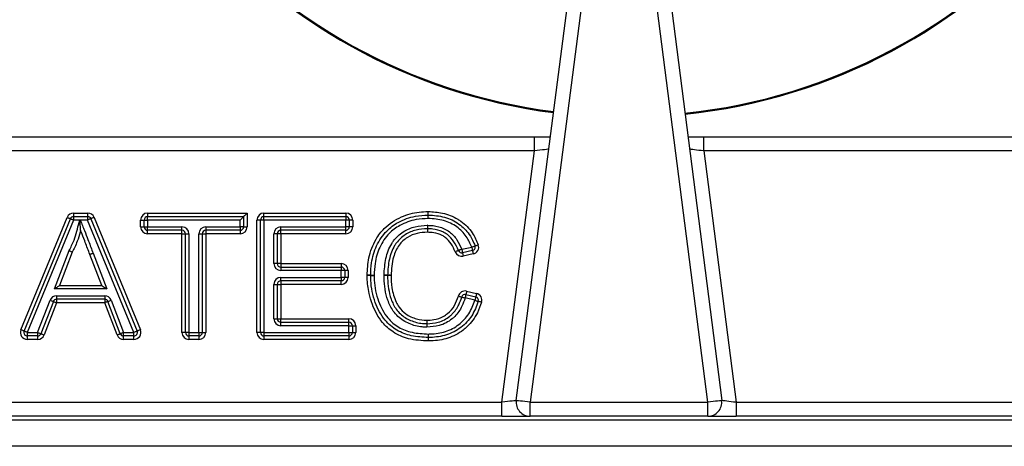
# Model space of a CAD drawing. Units: millimetres. Extents: x 2288 to 3933, y 1603 to 2391.
# Drawn here: x 2359 to 2373, y 1639 to 1645 of the extents above; entities that cross this region are included whole.
import ezdxf

# ---------------------------------------------------------------- set-up
doc = ezdxf.new("R2010")
doc.units = ezdxf.units.MM

# ---------------------------------------------------------------- blocks, each defined once
blk = doc.blocks.new('new blocksup6')
at = {"color": 8, "linetype": 'Continuous', "lineweight": 25}
for p, q in [((2814.167, 1320.029), (2815.146, 1327.604)), ((2815.344, 1327.579), (2814.365, 1320.004)), ((2816.91, 1320.004), (2815.939, 1327.578)), ((2816.138, 1327.604), (2817.109, 1320.029)), ((2806.838, 1323.804), (2814.427, 1323.804)), ((2814.427, 1323.604), (2814.427, 1323.804)), ((2814.427, 1323.804), (2814.655, 1323.804)), ((2816.625, 1323.804), (2816.852, 1323.804)), ((2816.852, 1323.604), (2816.852, 1323.804)), ((2816.852, 1323.804), (2824.438, 1323.804)), ((2814.427, 1323.604), (2806.838, 1323.604)), ((2813.962, 1320.004), (2814.427, 1323.604)), ((2816.852, 1323.604), (2817.314, 1320.004)), ((2824.438, 1323.604), (2816.852, 1323.604)), ((2807.072, 1321.042), (2807.734, 1322.652)), ((2807.118, 1321.023), (2807.78, 1322.633)), ((2807.827, 1322.614), (2807.164, 1321.004)), ((2807.827, 1322.714), (2808.028, 1322.714)), ((2807.827, 1322.714), (2807.827, 1322.664)), ((2807.827, 1322.664), (2807.827, 1322.614)), ((2807.827, 1322.664), (2808.028, 1322.664)), ((2807.914, 1322.614), (2807.827, 1322.614)), ((2808.028, 1322.614), (2807.924, 1322.614)), ((2808.028, 1322.714), (2808.028, 1322.664)), ((2808.028, 1322.664), (2808.028, 1322.614)), ((2808.691, 1321.004), (2808.028, 1322.614)), ((2808.075, 1322.633), (2808.737, 1321.023)), ((2808.121, 1322.652), (2808.783, 1321.042)), ((2808.787, 1322.614), (2808.837, 1322.614)), ((2808.787, 1322.517), (2808.787, 1322.614)), ((2808.837, 1322.517), (2808.837, 1322.614)), ((2808.837, 1322.614), (2808.887, 1322.614)), ((2808.887, 1322.714), (2810.312, 1322.714)), ((2808.887, 1322.714), (2808.887, 1322.664)), ((2808.887, 1322.614), (2808.887, 1322.664)), ((2808.887, 1322.664), (2810.262, 1322.664)), ((2808.887, 1322.614), (2808.887, 1322.517)), ((2810.212, 1322.614), (2808.887, 1322.614)), ((2810.212, 1322.517), (2810.212, 1322.614)), ((2810.262, 1322.664), (2810.262, 1322.517)), ((2810.312, 1322.714), (2810.312, 1322.517)), ((2810.453, 1321.004), (2810.453, 1322.614)), ((2810.503, 1322.614), (2810.453, 1322.614)), ((2810.503, 1321.004), (2810.503, 1322.614)), ((2810.553, 1322.614), (2810.503, 1322.614)), ((2810.553, 1322.664), (2810.553, 1322.714)), ((2810.553, 1322.714), (2811.725, 1322.714)), ((2810.553, 1322.614), (2810.553, 1322.664)), ((2810.553, 1322.664), (2811.725, 1322.664)), ((2810.553, 1322.614), (2810.553, 1321.004)), ((2811.725, 1322.614), (2810.553, 1322.614)), ((2811.725, 1322.714), (2811.725, 1322.664)), ((2811.725, 1322.664), (2811.725, 1322.614)), ((2811.725, 1322.517), (2811.725, 1322.614)), ((2811.775, 1322.614), (2811.725, 1322.614)), ((2811.775, 1322.614), (2811.775, 1322.517)), ((2811.825, 1322.614), (2811.775, 1322.614)), ((2811.825, 1322.614), (2811.825, 1322.517)), ((2808.787, 1322.517), (2808.837, 1322.517)), ((2808.837, 1322.517), (2808.887, 1322.517)), ((2808.887, 1322.467), (2808.887, 1322.517)), ((2808.887, 1322.517), (2809.379, 1322.517)), ((2809.379, 1322.467), (2808.887, 1322.467)), ((2808.887, 1322.417), (2808.887, 1322.467)), ((2809.379, 1322.467), (2809.379, 1322.517)), ((2809.379, 1322.417), (2809.379, 1322.467)), ((2809.72, 1322.517), (2810.212, 1322.517)), ((2809.72, 1322.517), (2809.72, 1322.467)), ((2810.212, 1322.467), (2809.72, 1322.467)), ((2809.72, 1322.467), (2809.72, 1322.417)), ((2810.262, 1322.517), (2810.212, 1322.517)), ((2810.212, 1322.517), (2810.212, 1322.467)), ((2810.212, 1322.467), (2810.212, 1322.417)), ((2810.262, 1322.517), (2810.312, 1322.517)), ((2810.794, 1322.517), (2811.725, 1322.517)), ((2810.794, 1322.467), (2810.794, 1322.517)), ((2811.725, 1322.467), (2810.794, 1322.467)), ((2810.794, 1322.417), (2810.794, 1322.467)), ((2811.725, 1322.467), (2811.725, 1322.517)), ((2811.775, 1322.517), (2811.725, 1322.517)), ((2811.725, 1322.417), (2811.725, 1322.467)), ((2811.825, 1322.517), (2811.775, 1322.517)), ((2809.379, 1322.417), (2808.887, 1322.417)), ((2809.379, 1322.417), (2809.429, 1322.417)), ((2809.379, 1321.004), (2809.379, 1322.417)), ((2809.429, 1322.417), (2809.479, 1322.417)), ((2809.429, 1321.004), (2809.429, 1322.417)), ((2809.479, 1322.417), (2809.479, 1321.004)), ((2809.62, 1322.417), (2809.67, 1322.417)), ((2809.62, 1321.004), (2809.62, 1322.417)), ((2809.67, 1322.417), (2809.67, 1321.004)), ((2809.67, 1322.417), (2809.72, 1322.417)), ((2810.212, 1322.417), (2809.72, 1322.417)), ((2809.72, 1322.417), (2809.72, 1321.004)), ((2810.694, 1321.991), (2810.694, 1322.417)), ((2810.744, 1322.417), (2810.694, 1322.417)), ((2810.744, 1322.417), (2810.744, 1321.991)), ((2810.794, 1322.417), (2810.744, 1322.417)), ((2811.725, 1322.417), (2810.794, 1322.417)), ((2810.794, 1322.417), (2810.794, 1321.991)), ((2813.386, 1322.195), (2813.529, 1322.226)), ((2807.552, 1321.628), (2807.763, 1322.176)), ((2807.808, 1322.156), (2807.624, 1321.678)), ((2808.231, 1321.678), (2808.059, 1322.123)), ((2808.106, 1322.14), (2808.304, 1321.628)), ((2813.54, 1322.177), (2813.396, 1322.146)), ((2813.55, 1322.128), (2813.407, 1322.098)), ((2810.744, 1321.991), (2810.694, 1321.991)), ((2810.794, 1321.991), (2810.744, 1321.991)), ((2810.794, 1321.991), (2810.794, 1321.941)), ((2810.794, 1321.991), (2811.659, 1321.991)), ((2810.794, 1321.941), (2811.659, 1321.941)), ((2810.794, 1321.941), (2810.794, 1321.891)), ((2811.659, 1321.991), (2811.659, 1321.941)), ((2811.659, 1321.941), (2811.659, 1321.891)), ((2811.659, 1321.891), (2810.794, 1321.891)), ((2810.794, 1321.793), (2811.659, 1321.793)), ((2810.794, 1321.743), (2810.794, 1321.793)), ((2811.659, 1321.793), (2811.659, 1321.891)), ((2811.709, 1321.891), (2811.659, 1321.891)), ((2811.709, 1321.793), (2811.659, 1321.793)), ((2811.659, 1321.793), (2811.659, 1321.743)), ((2811.709, 1321.891), (2811.709, 1321.793)), ((2811.759, 1321.891), (2811.709, 1321.891)), ((2811.759, 1321.793), (2811.709, 1321.793)), ((2811.759, 1321.891), (2811.759, 1321.793)), ((2808.304, 1321.628), (2807.552, 1321.628)), ((2807.624, 1321.678), (2808.231, 1321.678)), ((2810.694, 1321.201), (2810.694, 1321.693)), ((2810.694, 1321.693), (2810.744, 1321.693)), ((2810.744, 1321.693), (2810.744, 1321.201)), ((2810.744, 1321.693), (2810.794, 1321.693)), ((2811.659, 1321.743), (2810.794, 1321.743)), ((2810.794, 1321.743), (2810.794, 1321.693)), ((2811.659, 1321.693), (2810.794, 1321.693)), ((2810.794, 1321.693), (2810.794, 1321.201)), ((2811.659, 1321.693), (2811.659, 1321.743)), ((2807.583, 1321.53), (2808.272, 1321.53)), ((2807.583, 1321.53), (2807.583, 1321.48)), ((2808.272, 1321.48), (2807.583, 1321.48)), ((2807.583, 1321.48), (2807.583, 1321.43)), ((2808.272, 1321.53), (2808.272, 1321.48)), ((2808.272, 1321.48), (2808.272, 1321.43)), ((2813.575, 1321.465), (2813.433, 1321.498)), ((2813.445, 1321.547), (2813.587, 1321.514)), ((2813.456, 1321.595), (2813.598, 1321.562)), ((2807.312, 1321.004), (2807.49, 1321.466)), ((2807.537, 1321.448), (2807.359, 1320.986)), ((2807.583, 1321.43), (2807.406, 1320.968)), ((2808.272, 1321.43), (2807.583, 1321.43)), ((2808.449, 1320.968), (2808.272, 1321.43)), ((2808.496, 1320.986), (2808.319, 1321.448)), ((2808.365, 1321.466), (2808.543, 1321.004)), ((2810.694, 1321.201), (2810.744, 1321.201)), ((2810.744, 1321.201), (2810.794, 1321.201)), ((2810.794, 1321.151), (2810.794, 1321.201)), ((2810.794, 1321.201), (2811.769, 1321.201)), ((2811.769, 1321.151), (2811.769, 1321.201)), ((2810.794, 1321.101), (2810.794, 1321.151)), ((2810.794, 1321.151), (2811.769, 1321.151)), ((2811.769, 1321.101), (2810.794, 1321.101)), ((2811.769, 1321.101), (2811.769, 1321.151)), ((2811.769, 1321.004), (2811.769, 1321.101)), ((2811.769, 1321.101), (2811.819, 1321.101)), ((2811.819, 1321.101), (2811.819, 1321.004)), ((2811.819, 1321.101), (2811.869, 1321.101)), ((2811.869, 1321.101), (2811.869, 1321.004)), ((2807.164, 1321.004), (2807.312, 1321.004)), ((2807.164, 1321.004), (2807.164, 1320.954)), ((2807.312, 1320.954), (2807.164, 1320.954)), ((2807.164, 1320.954), (2807.164, 1320.904)), ((2807.312, 1321.004), (2807.312, 1320.954)), ((2807.312, 1320.954), (2807.312, 1320.904)), ((2808.543, 1321.004), (2808.691, 1321.004)), ((2808.543, 1320.954), (2808.543, 1321.004)), ((2808.691, 1320.954), (2808.543, 1320.954)), ((2808.543, 1320.904), (2808.543, 1320.954)), ((2808.691, 1320.954), (2808.691, 1321.004)), ((2808.691, 1320.904), (2808.691, 1320.954)), ((2809.429, 1321.004), (2809.379, 1321.004)), ((2809.479, 1321.004), (2809.429, 1321.004)), ((2809.479, 1321.004), (2809.62, 1321.004)), ((2809.479, 1321.004), (2809.479, 1320.954)), ((2809.62, 1320.954), (2809.479, 1320.954)), ((2809.479, 1320.954), (2809.479, 1320.904)), ((2809.62, 1321.004), (2809.67, 1321.004)), ((2809.62, 1321.004), (2809.62, 1320.954)), ((2809.62, 1320.954), (2809.62, 1320.904)), ((2809.67, 1321.004), (2809.72, 1321.004)), ((2810.503, 1321.004), (2810.453, 1321.004)), ((2810.553, 1321.004), (2810.503, 1321.004)), ((2810.553, 1321.004), (2811.769, 1321.004)), ((2810.553, 1321.004), (2810.553, 1320.954)), ((2811.769, 1320.954), (2810.553, 1320.954)), ((2810.553, 1320.954), (2810.553, 1320.904)), ((2811.769, 1321.004), (2811.819, 1321.004)), ((2811.769, 1321.004), (2811.769, 1320.954)), ((2811.769, 1320.954), (2811.769, 1320.904)), ((2811.819, 1321.004), (2811.869, 1321.004)), ((2807.312, 1320.904), (2807.164, 1320.904)), ((2808.691, 1320.904), (2808.543, 1320.904)), ((2809.62, 1320.904), (2809.479, 1320.904)), ((2811.769, 1320.904), (2810.553, 1320.904)), ((2800.697, 1320.004), (2813.962, 1320.004)), ((2813.962, 1319.804), (2813.962, 1320.004)), ((2814.365, 1320.004), (2816.91, 1320.004)), ((2814.365, 1319.804), (2814.365, 1320.004)), ((2816.91, 1319.804), (2816.91, 1320.004)), ((2817.314, 1320.004), (2817.314, 1319.804)), ((2817.314, 1320.004), (2830.579, 1320.004)), ((2813.962, 1319.804), (2800.697, 1319.804)), ((2813.962, 1319.804), (2814.365, 1319.804)), ((2816.91, 1319.804), (2814.365, 1319.804)), ((2816.91, 1319.804), (2817.314, 1319.804)), ((2830.579, 1319.804), (2817.314, 1319.804)), ((2761.838, 1319.754), (2869.438, 1319.754)), ((2869.438, 1319.374), (2761.838, 1319.374))]:
    blk.add_line(p, q, dxfattribs=at)
at = {"color": 8, "linetype": 'Continuous', "lineweight": 25, "flags": 128}
for points in [[(2814.632, 1323.629), (2814.628, 1323.629), (2814.617, 1323.627), (2814.598, 1323.625), (2814.572, 1323.622), (2814.541, 1323.618), (2814.506, 1323.614), (2814.467, 1323.609), (2814.427, 1323.604)], [(2816.852, 1323.604), (2816.817, 1323.608), (2816.782, 1323.612), (2816.75, 1323.616), (2816.72, 1323.62), (2816.695, 1323.623), (2816.675, 1323.626), (2816.66, 1323.628), (2816.65, 1323.629), (2816.647, 1323.629)], [(2807.734, 1322.652), (2807.743, 1322.648), (2807.752, 1322.645), (2807.76, 1322.642), (2807.767, 1322.639), (2807.773, 1322.636), (2807.777, 1322.635), (2807.78, 1322.633), (2807.78, 1322.633)], [(2807.78, 1322.633), (2807.781, 1322.633), (2807.784, 1322.632), (2807.788, 1322.63), (2807.794, 1322.628), (2807.801, 1322.625), (2807.809, 1322.621), (2807.818, 1322.618), (2807.827, 1322.614)], [(2808.075, 1322.633), (2808.074, 1322.633), (2808.071, 1322.632), (2808.067, 1322.63), (2808.061, 1322.628), (2808.054, 1322.625), (2808.046, 1322.621), (2808.037, 1322.618), (2808.028, 1322.614)], [(2808.121, 1322.652), (2808.112, 1322.648), (2808.103, 1322.645), (2808.095, 1322.642), (2808.088, 1322.639), (2808.082, 1322.636), (2808.078, 1322.635), (2808.075, 1322.633), (2808.075, 1322.633)], [(2810.262, 1322.664), (2810.261, 1322.663), (2810.258, 1322.66), (2810.254, 1322.656), (2810.248, 1322.649), (2810.24, 1322.642), (2810.231, 1322.633), (2810.222, 1322.624), (2810.212, 1322.614)], [(2810.312, 1322.714), (2810.302, 1322.704), (2810.293, 1322.695), (2810.284, 1322.686), (2810.277, 1322.679), (2810.271, 1322.673), (2810.266, 1322.668), (2810.263, 1322.665), (2810.262, 1322.664)], [(2812.904, 1322.686), (2812.904, 1322.687), (2812.904, 1322.69), (2812.904, 1322.694), (2812.904, 1322.701), (2812.904, 1322.708), (2812.904, 1322.717), (2812.904, 1322.726), (2812.903, 1322.736)], [(2812.905, 1322.636), (2812.905, 1322.646), (2812.905, 1322.655), (2812.905, 1322.664), (2812.905, 1322.671), (2812.904, 1322.678), (2812.904, 1322.682), (2812.904, 1322.685), (2812.904, 1322.686)], [(2812.905, 1322.636), (2812.905, 1322.646), (2812.906, 1322.655), (2812.906, 1322.664), (2812.906, 1322.671), (2812.906, 1322.678), (2812.906, 1322.682), (2812.906, 1322.685), (2812.906, 1322.686)], [(2812.906, 1322.686), (2812.906, 1322.687), (2812.906, 1322.69), (2812.906, 1322.694), (2812.906, 1322.701), (2812.906, 1322.708), (2812.907, 1322.717), (2812.907, 1322.726), (2812.907, 1322.736)], [(2812.893, 1322.539), (2812.893, 1322.529), (2812.893, 1322.52), (2812.893, 1322.511), (2812.893, 1322.503), (2812.893, 1322.497), (2812.893, 1322.492), (2812.893, 1322.49), (2812.893, 1322.489)], [(2812.893, 1322.489), (2812.893, 1322.488), (2812.893, 1322.485), (2812.894, 1322.48), (2812.894, 1322.474), (2812.894, 1322.466), (2812.894, 1322.458), (2812.894, 1322.448), (2812.894, 1322.439)], [(2812.895, 1322.489), (2812.895, 1322.488), (2812.895, 1322.485), (2812.895, 1322.48), (2812.895, 1322.474), (2812.895, 1322.466), (2812.894, 1322.458), (2812.894, 1322.448), (2812.894, 1322.439)], [(2812.896, 1322.539), (2812.896, 1322.529), (2812.896, 1322.52), (2812.896, 1322.511), (2812.895, 1322.503), (2812.895, 1322.497), (2812.895, 1322.492), (2812.895, 1322.49), (2812.895, 1322.489)], [(2813.386, 1322.195), (2813.377, 1322.192), (2813.368, 1322.189), (2813.36, 1322.186), (2813.353, 1322.183), (2813.347, 1322.181), (2813.342, 1322.179), (2813.34, 1322.178), (2813.339, 1322.178)], [(2813.386, 1322.195), (2813.388, 1322.186), (2813.39, 1322.177), (2813.391, 1322.168), (2813.393, 1322.161), (2813.394, 1322.155), (2813.395, 1322.15), (2813.396, 1322.147), (2813.396, 1322.146)], [(2813.529, 1322.226), (2813.539, 1322.23), (2813.547, 1322.233), (2813.556, 1322.236), (2813.563, 1322.238), (2813.568, 1322.24), (2813.573, 1322.242), (2813.575, 1322.243), (2813.576, 1322.243)], [(2813.529, 1322.226), (2813.531, 1322.217), (2813.533, 1322.207), (2813.535, 1322.199), (2813.537, 1322.192), (2813.538, 1322.186), (2813.539, 1322.181), (2813.54, 1322.178), (2813.54, 1322.177)], [(2813.576, 1322.243), (2813.577, 1322.244), (2813.58, 1322.245), (2813.584, 1322.246), (2813.59, 1322.248), (2813.597, 1322.251), (2813.605, 1322.254), (2813.614, 1322.257), (2813.623, 1322.26)], [(2813.339, 1322.178), (2813.338, 1322.177), (2813.335, 1322.176), (2813.331, 1322.175), (2813.325, 1322.173), (2813.318, 1322.17), (2813.31, 1322.167), (2813.301, 1322.164), (2813.292, 1322.16)], [(2813.396, 1322.146), (2813.396, 1322.146), (2813.397, 1322.143), (2813.398, 1322.138), (2813.399, 1322.132), (2813.401, 1322.125), (2813.403, 1322.116), (2813.405, 1322.107), (2813.407, 1322.098)], [(2813.54, 1322.177), (2813.54, 1322.176), (2813.541, 1322.174), (2813.542, 1322.169), (2813.543, 1322.163), (2813.545, 1322.156), (2813.546, 1322.147), (2813.548, 1322.138), (2813.55, 1322.128)], [(2812.082, 1321.822), (2812.081, 1321.822), (2812.078, 1321.823), (2812.073, 1321.823), (2812.067, 1321.823), (2812.06, 1321.823), (2812.051, 1321.823), (2812.042, 1321.823), (2812.032, 1321.823)], [(2812.082, 1321.821), (2812.081, 1321.821), (2812.078, 1321.821), (2812.073, 1321.821), (2812.067, 1321.821), (2812.06, 1321.821), (2812.051, 1321.821), (2812.042, 1321.821), (2812.032, 1321.821)], [(2812.082, 1321.821), (2812.083, 1321.821), (2812.086, 1321.821), (2812.09, 1321.821), (2812.096, 1321.821), (2812.104, 1321.821), (2812.113, 1321.821), (2812.122, 1321.822), (2812.132, 1321.822)], [(2812.132, 1321.822), (2812.122, 1321.822), (2812.113, 1321.822), (2812.104, 1321.822), (2812.096, 1321.822), (2812.09, 1321.822), (2812.086, 1321.822), (2812.083, 1321.822), (2812.082, 1321.822)], [(2812.323, 1321.824), (2812.322, 1321.824), (2812.319, 1321.824), (2812.314, 1321.824), (2812.308, 1321.824), (2812.301, 1321.824), (2812.292, 1321.824), (2812.283, 1321.825), (2812.273, 1321.825)], [(2812.323, 1321.822), (2812.322, 1321.822), (2812.319, 1321.822), (2812.314, 1321.822), (2812.308, 1321.822), (2812.301, 1321.822), (2812.292, 1321.822), (2812.283, 1321.821), (2812.273, 1321.821)], [(2812.373, 1321.822), (2812.363, 1321.823), (2812.354, 1321.823), (2812.345, 1321.823), (2812.338, 1321.823), (2812.331, 1321.824), (2812.327, 1321.824), (2812.324, 1321.824), (2812.323, 1321.824)], [(2812.373, 1321.822), (2812.363, 1321.822), (2812.354, 1321.822), (2812.345, 1321.822), (2812.338, 1321.822), (2812.331, 1321.822), (2812.327, 1321.822), (2812.324, 1321.822), (2812.323, 1321.822)], [(2807.552, 1321.628), (2807.566, 1321.637), (2807.579, 1321.647), (2807.592, 1321.655), (2807.603, 1321.663), (2807.612, 1321.669), (2807.619, 1321.674), (2807.623, 1321.677), (2807.624, 1321.678)], [(2808.231, 1321.678), (2808.232, 1321.677), (2808.237, 1321.674), (2808.243, 1321.669), (2808.252, 1321.663), (2808.263, 1321.655), (2808.276, 1321.647), (2808.29, 1321.637), (2808.304, 1321.628)], [(2813.337, 1321.525), (2813.346, 1321.522), (2813.355, 1321.52), (2813.364, 1321.517), (2813.371, 1321.515), (2813.377, 1321.514), (2813.381, 1321.512), (2813.384, 1321.512), (2813.385, 1321.511)], [(2813.385, 1321.511), (2813.386, 1321.511), (2813.389, 1321.51), (2813.393, 1321.509), (2813.399, 1321.507), (2813.407, 1321.505), (2813.415, 1321.503), (2813.424, 1321.501), (2813.433, 1321.498)], [(2813.445, 1321.547), (2813.444, 1321.546), (2813.444, 1321.543), (2813.443, 1321.538), (2813.441, 1321.532), (2813.44, 1321.525), (2813.438, 1321.517), (2813.436, 1321.507), (2813.433, 1321.498)], [(2813.456, 1321.595), (2813.454, 1321.586), (2813.452, 1321.577), (2813.45, 1321.568), (2813.448, 1321.561), (2813.447, 1321.555), (2813.445, 1321.55), (2813.445, 1321.548), (2813.445, 1321.547)], [(2813.587, 1321.514), (2813.586, 1321.513), (2813.586, 1321.51), (2813.585, 1321.505), (2813.583, 1321.499), (2813.582, 1321.492), (2813.58, 1321.483), (2813.578, 1321.474), (2813.575, 1321.465)], [(2813.598, 1321.562), (2813.596, 1321.553), (2813.594, 1321.544), (2813.592, 1321.535), (2813.59, 1321.528), (2813.589, 1321.522), (2813.588, 1321.517), (2813.587, 1321.514), (2813.587, 1321.514)], [(2807.49, 1321.466), (2807.499, 1321.463), (2807.508, 1321.459), (2807.516, 1321.456), (2807.523, 1321.453), (2807.529, 1321.451), (2807.533, 1321.45), (2807.536, 1321.449), (2807.537, 1321.448)], [(2807.537, 1321.448), (2807.538, 1321.448), (2807.54, 1321.447), (2807.545, 1321.445), (2807.55, 1321.443), (2807.557, 1321.44), (2807.565, 1321.437), (2807.574, 1321.434), (2807.583, 1321.43)], [(2808.319, 1321.448), (2808.318, 1321.448), (2808.315, 1321.447), (2808.311, 1321.445), (2808.305, 1321.443), (2808.298, 1321.44), (2808.29, 1321.437), (2808.281, 1321.434), (2808.272, 1321.43)], [(2808.319, 1321.448), (2808.32, 1321.449), (2808.322, 1321.45), (2808.327, 1321.451), (2808.332, 1321.453), (2808.339, 1321.456), (2808.347, 1321.459), (2808.356, 1321.463), (2808.365, 1321.466)], [(2813.575, 1321.465), (2813.585, 1321.462), (2813.594, 1321.459), (2813.602, 1321.457), (2813.609, 1321.454), (2813.615, 1321.452), (2813.619, 1321.451), (2813.622, 1321.45), (2813.623, 1321.45)], [(2813.671, 1321.435), (2813.662, 1321.438), (2813.653, 1321.441), (2813.644, 1321.443), (2813.637, 1321.446), (2813.631, 1321.447), (2813.627, 1321.449), (2813.624, 1321.45), (2813.623, 1321.45)], [(2812.885, 1321.13), (2812.885, 1321.129), (2812.885, 1321.126), (2812.885, 1321.121), (2812.885, 1321.115), (2812.884, 1321.107), (2812.884, 1321.099), (2812.884, 1321.089), (2812.884, 1321.08)], [(2812.886, 1321.18), (2812.886, 1321.17), (2812.886, 1321.16), (2812.885, 1321.152), (2812.885, 1321.144), (2812.885, 1321.138), (2812.885, 1321.133), (2812.885, 1321.131), (2812.885, 1321.13)], [(2812.886, 1321.18), (2812.886, 1321.17), (2812.887, 1321.16), (2812.887, 1321.152), (2812.887, 1321.144), (2812.887, 1321.138), (2812.887, 1321.133), (2812.887, 1321.131), (2812.887, 1321.13)], [(2812.887, 1321.13), (2812.887, 1321.129), (2812.887, 1321.126), (2812.887, 1321.121), (2812.887, 1321.115), (2812.888, 1321.107), (2812.888, 1321.099), (2812.888, 1321.089), (2812.888, 1321.08)], [(2807.118, 1321.023), (2807.117, 1321.024), (2807.115, 1321.025), (2807.11, 1321.026), (2807.105, 1321.029), (2807.098, 1321.032), (2807.09, 1321.035), (2807.081, 1321.038), (2807.072, 1321.042)], [(2807.164, 1321.004), (2807.155, 1321.008), (2807.147, 1321.011), (2807.139, 1321.015), (2807.132, 1321.018), (2807.126, 1321.02), (2807.122, 1321.022), (2807.119, 1321.023), (2807.118, 1321.023)], [(2807.312, 1321.004), (2807.321, 1321.001), (2807.33, 1320.997), (2807.338, 1320.994), (2807.345, 1320.991), (2807.351, 1320.989), (2807.355, 1320.988), (2807.358, 1320.987), (2807.359, 1320.986)], [(2807.359, 1320.986), (2807.36, 1320.986), (2807.362, 1320.985), (2807.367, 1320.983), (2807.373, 1320.981), (2807.38, 1320.978), (2807.388, 1320.975), (2807.396, 1320.972), (2807.406, 1320.968)], [(2808.449, 1320.968), (2808.459, 1320.972), (2808.467, 1320.975), (2808.475, 1320.978), (2808.482, 1320.981), (2808.488, 1320.983), (2808.493, 1320.985), (2808.495, 1320.986), (2808.496, 1320.986)], [(2808.543, 1321.004), (2808.534, 1321.001), (2808.525, 1320.997), (2808.517, 1320.994), (2808.51, 1320.991), (2808.504, 1320.989), (2808.5, 1320.988), (2808.497, 1320.987), (2808.496, 1320.986)], [(2808.737, 1321.023), (2808.736, 1321.023), (2808.733, 1321.022), (2808.729, 1321.02), (2808.723, 1321.018), (2808.716, 1321.015), (2808.708, 1321.011), (2808.7, 1321.008), (2808.691, 1321.004)], [(2808.783, 1321.042), (2808.774, 1321.038), (2808.765, 1321.035), (2808.757, 1321.032), (2808.75, 1321.029), (2808.745, 1321.026), (2808.74, 1321.025), (2808.738, 1321.024), (2808.737, 1321.023)], [(2814.167, 1320.029), (2814.163, 1320.029), (2814.151, 1320.027), (2814.132, 1320.025), (2814.107, 1320.022), (2814.076, 1320.018), (2814.04, 1320.014), (2814.002, 1320.009), (2813.962, 1320.004)], [(2814.365, 1320.004), (2814.326, 1320.009), (2814.289, 1320.014), (2814.255, 1320.018), (2814.225, 1320.022), (2814.2, 1320.025), (2814.182, 1320.027), (2814.171, 1320.029), (2814.167, 1320.029)], [(2817.109, 1320.029), (2817.105, 1320.029), (2817.094, 1320.027), (2817.075, 1320.025), (2817.051, 1320.022), (2817.021, 1320.018), (2816.986, 1320.013), (2816.949, 1320.009), (2816.91, 1320.004)], [(2817.314, 1320.004), (2817.278, 1320.008), (2817.244, 1320.012), (2817.211, 1320.016), (2817.182, 1320.02), (2817.157, 1320.023), (2817.136, 1320.026), (2817.121, 1320.028), (2817.112, 1320.029), (2817.109, 1320.029)]]:
    blk.add_lwpolyline(points, dxfattribs=at)
at = {"color": 8, "linetype": 'Continuous', "lineweight": 25}
for centre, radius, start, end in [((2815.738, 1332.188), 8.102, 177.5278, 262.6401), ((2815.738, 1332.188), 8.088, 177.5156, 262.6401), ((2815.738, 1332.188), 8.088, 275.9864, 2.3633), ((2815.738, 1332.188), 8.102, 275.9886, 2.3513), ((2807.827, 1322.614), 0.1, 90, 157.6349), ((2807.827, 1322.614), 0.05, 90, 157.6349), ((2808.028, 1322.614), 0.1, 22.3651, 90), ((2808.028, 1322.614), 0.05, 22.3651, 90), ((2808.887, 1322.614), 0.1, 90, 180), ((2808.887, 1322.614), 0.05, 90, 180), ((2810.553, 1322.614), 0.1, 90, 180), ((2810.553, 1322.614), 0.05, 90, 180), ((2811.725, 1322.614), 0.1, 0, 90), ((2811.725, 1322.614), 0.05, 0, 90), ((2812.905, 1322.636), 0.1, 88.9659, 91.0305), ((2812.905, 1322.636), 0.05, 88.9659, 91.0305), ((2808.887, 1322.517), 0.1, 180, 270), ((2808.887, 1322.517), 0.05, 180, 270), ((2809.379, 1322.417), 0.1, 0, 90), ((2809.379, 1322.417), 0.05, 0, 90), ((2809.72, 1322.417), 0.1, 90, 180), ((2809.72, 1322.417), 0.05, 90, 180), ((2810.212, 1322.517), 0.05, 270, 0), ((2810.212, 1322.517), 0.1, 270, 0), ((2810.794, 1322.417), 0.1, 90, 180), ((2810.794, 1322.417), 0.05, 90, 180), ((2811.725, 1322.517), 0.05, 270, 0), ((2811.725, 1322.517), 0.1, 270, 0), ((2812.894, 1322.439), 0.1, 88.832, 90.7487), ((2812.894, 1322.439), 0.05, 88.832, 90.7487), ((2813.529, 1322.226), 0.05, 282.1059, 19.9109), ((2813.529, 1322.226), 0.1, 282.1059, 19.9109), ((2813.386, 1322.195), 0.1, 200.6026, 282.1059), ((2813.386, 1322.195), 0.05, 200.6026, 282.1059), ((2810.794, 1321.991), 0.1, 180, 270), ((2810.794, 1321.991), 0.05, 180, 270), ((2811.659, 1321.891), 0.1, 0, 90), ((2811.659, 1321.891), 0.05, 0, 90), ((2810.794, 1321.693), 0.1, 90, 180), ((2811.659, 1321.793), 0.05, 270, 0), ((2811.659, 1321.793), 0.1, 270, 0), ((2812.132, 1321.822), 0.1, 179.0596, 180.6436), ((2812.132, 1321.822), 0.05, 179.0596, 180.6436), ((2812.373, 1321.822), 0.1, 178.5728, 180.6329), ((2812.373, 1321.822), 0.05, 178.5728, 180.6329), ((2810.794, 1321.693), 0.05, 90, 180), ((2807.583, 1321.43), 0.1, 90, 158.955), ((2807.583, 1321.43), 0.05, 90, 158.955), ((2808.272, 1321.43), 0.1, 21.0125, 90), ((2808.272, 1321.43), 0.05, 21.0125, 90), ((2813.433, 1321.498), 0.1, 76.8866, 164.4659), ((2813.433, 1321.498), 0.05, 76.8866, 164.4659), ((2813.575, 1321.465), 0.05, 342.7435, 76.8866), ((2813.575, 1321.465), 0.1, 342.7435, 76.8866), ((2810.794, 1321.201), 0.1, 180, 270), ((2810.794, 1321.201), 0.05, 180, 270), ((2811.769, 1321.101), 0.1, 0, 90), ((2811.769, 1321.101), 0.05, 0, 90), ((2812.886, 1321.18), 0.1, 268.6101, 271.1132), ((2812.886, 1321.18), 0.05, 268.6101, 271.1132), ((2807.164, 1321.004), 0.1, 157.6349, 270), ((2807.164, 1321.004), 0.05, 157.6349, 270), ((2807.312, 1321.004), 0.05, 270, 338.955), ((2807.312, 1321.004), 0.1, 270, 338.955), ((2808.543, 1321.004), 0.1, 201.0125, 270), ((2808.543, 1321.004), 0.05, 201.0125, 270), ((2808.691, 1321.004), 0.1, 270, 22.3651), ((2808.691, 1321.004), 0.05, 270, 22.3651), ((2809.479, 1321.004), 0.1, 180, 270), ((2809.479, 1321.004), 0.05, 180, 270), ((2809.62, 1321.004), 0.05, 270, 0), ((2809.62, 1321.004), 0.1, 270, 0), ((2810.553, 1321.004), 0.1, 180, 270), ((2810.553, 1321.004), 0.05, 180, 270), ((2811.769, 1321.004), 0.05, 270, 0), ((2811.769, 1321.004), 0.1, 270, 0), ((2814.365, 1320.004), 0.2, 172.6356, 270), ((2816.91, 1320.004), 0.2, 270, 7.3058)]:
    blk.add_arc(centre, radius, start, end, dxfattribs=at)
for points, knots in [([(2807.763, 1322.176), (2807.775, 1322.2), (2807.8, 1322.249), (2807.84, 1322.341), (2807.873, 1322.452), (2807.897, 1322.549), (2807.911, 1322.603), (2807.914, 1322.614)], [0, 0, 0, 0, 0.171438, 0.359378, 0.641392, 0.923021, 1, 1, 1, 1]), ([(2807.914, 1322.614), (2807.914, 1322.614), (2807.916, 1322.615), (2807.917, 1322.616), (2807.919, 1322.618)], [0, 0, 0, 0, 0.079613, 1, 1, 1, 1]), ([(2807.927, 1322.467), (2807.927, 1322.467), (2807.927, 1322.468), (2807.927, 1322.473), (2807.926, 1322.488), (2807.923, 1322.537), (2807.921, 1322.584), (2807.919, 1322.618)], [0, 0, 0, 0, 0.035952, 0.080736, 0.159091, 0.389717, 1, 1, 1, 1]), ([(2807.919, 1322.618), (2807.92, 1322.616), (2807.922, 1322.615), (2807.924, 1322.614), (2807.924, 1322.614)], [0, 0, 0, 0, 0.925051, 1, 1, 1, 1]), ([(2807.924, 1322.614), (2807.934, 1322.588), (2807.953, 1322.538), (2807.99, 1322.445), (2808.027, 1322.348), (2808.065, 1322.247), (2808.09, 1322.183), (2808.104, 1322.147), (2808.106, 1322.14)], [0, 0, 0, 0, 0.165712, 0.317714, 0.591722, 0.774392, 0.957063, 1, 1, 1, 1]), ([(2812.032, 1321.823), (2812.036, 1321.907), (2812.045, 1322.086), (2812.134, 1322.318), (2812.291, 1322.527), (2812.507, 1322.667), (2812.731, 1322.729), (2812.861, 1322.734), (2812.903, 1322.736)], [0, 0, 0, 0, 0.176236, 0.378296, 0.514668, 0.724769, 0.909717, 1, 1, 1, 1]), ([(2812.082, 1321.822), (2812.084, 1321.882), (2812.09, 1322.026), (2812.155, 1322.251), (2812.29, 1322.454), (2812.487, 1322.599), (2812.694, 1322.675), (2812.843, 1322.683), (2812.904, 1322.686)], [0, 0, 0, 0, 0.133455, 0.322684, 0.515415, 0.66786, 0.863054, 1, 1, 1, 1]), ([(2812.905, 1322.636), (2812.847, 1322.633), (2812.706, 1322.626), (2812.511, 1322.554), (2812.326, 1322.419), (2812.201, 1322.228), (2812.139, 1322.016), (2812.134, 1321.879), (2812.132, 1321.822)], [0, 0, 0, 0, 0.138239, 0.333255, 0.48335, 0.67412, 0.863844, 1, 1, 1, 1]), ([(2813.529, 1322.226), (2813.506, 1322.279), (2813.456, 1322.39), (2813.317, 1322.528), (2813.126, 1322.622), (2812.98, 1322.631), (2812.905, 1322.636)], [0, 0, 0, 0, 0.216334, 0.455537, 0.719915, 1, 1, 1, 1]), ([(2812.906, 1322.686), (2812.985, 1322.681), (2813.141, 1322.671), (2813.347, 1322.57), (2813.482, 1322.433), (2813.547, 1322.318), (2813.57, 1322.26), (2813.576, 1322.243)], [0, 0, 0, 0, 0.275394, 0.541757, 0.782659, 0.935211, 1, 1, 1, 1]), ([(2812.907, 1322.736), (2812.975, 1322.732), (2813.121, 1322.724), (2813.279, 1322.661), (2813.424, 1322.564), (2813.54, 1322.448), (2813.598, 1322.318), (2813.623, 1322.26)], [0, 0, 0, 0, 0.220366, 0.479085, 0.540069, 0.7927, 1, 1, 1, 1]), ([(2807.927, 1322.467), (2807.925, 1322.458), (2807.911, 1322.405), (2807.886, 1322.323), (2807.846, 1322.229), (2807.82, 1322.179), (2807.808, 1322.156)], [0, 0, 0, 0, 0.083058, 0.491676, 0.764741, 1, 1, 1, 1]), ([(2808.059, 1322.123), (2808.057, 1322.129), (2808.043, 1322.165), (2808.018, 1322.229), (2807.98, 1322.33), (2807.95, 1322.41), (2807.93, 1322.46), (2807.927, 1322.467)], [0, 0, 0, 0, 0.059525, 0.310658, 0.562042, 0.938713, 1, 1, 1, 1]), ([(2812.273, 1321.825), (2812.278, 1321.905), (2812.289, 1322.061), (2812.348, 1322.227), (2812.436, 1322.356), (2812.541, 1322.455), (2812.714, 1322.528), (2812.834, 1322.535), (2812.893, 1322.539)], [0, 0, 0, 0, 0.225873, 0.438366, 0.484764, 0.662839, 0.835864, 1, 1, 1, 1]), ([(2812.893, 1322.489), (2812.839, 1322.486), (2812.728, 1322.479), (2812.57, 1322.412), (2812.474, 1322.322), (2812.393, 1322.204), (2812.338, 1322.047), (2812.328, 1321.9), (2812.323, 1321.824)], [0, 0, 0, 0, 0.165103, 0.334659, 0.509002, 0.554148, 0.767196, 1, 1, 1, 1]), ([(2813.339, 1322.178), (2813.32, 1322.221), (2813.282, 1322.307), (2813.199, 1322.397), (2813.094, 1322.459), (2812.995, 1322.486), (2812.92, 1322.488), (2812.895, 1322.489)], [0, 0, 0, 0, 0.243476, 0.481645, 0.615349, 0.870338, 1, 1, 1, 1]), ([(2812.896, 1322.539), (2812.923, 1322.538), (2813.004, 1322.535), (2813.113, 1322.505), (2813.231, 1322.436), (2813.324, 1322.337), (2813.365, 1322.242), (2813.386, 1322.195)], [0, 0, 0, 0, 0.1252656, 0.3815095, 0.5181664, 0.7607363, 1, 1, 1, 1]), ([(2812.894, 1322.439), (2812.845, 1322.436), (2812.746, 1322.431), (2812.601, 1322.372), (2812.474, 1322.256), (2812.39, 1322.062), (2812.379, 1321.911), (2812.373, 1321.822)], [0, 0, 0, 0, 0.159279, 0.325811, 0.502092, 0.711292, 1, 1, 1, 1]), ([(2813.292, 1322.16), (2813.275, 1322.199), (2813.242, 1322.276), (2813.172, 1322.353), (2813.085, 1322.407), (2812.997, 1322.435), (2812.924, 1322.438), (2812.894, 1322.439)], [0, 0, 0, 0, 0.241071, 0.481374, 0.580488, 0.825535, 1, 1, 1, 1]), ([(2807.763, 1322.176), (2807.763, 1322.176), (2807.766, 1322.174), (2807.775, 1322.171), (2807.787, 1322.165), (2807.799, 1322.16), (2807.807, 1322.156), (2807.808, 1322.156), (2807.808, 1322.156)], [0, 0, 0, 0, 0.0176969, 0.1422417, 0.3569628, 0.5713981, 0.7856971, 1, 1, 1, 1]), ([(2808.059, 1322.123), (2808.06, 1322.123), (2808.061, 1322.123), (2808.069, 1322.126), (2808.081, 1322.131), (2808.093, 1322.135), (2808.101, 1322.138), (2808.105, 1322.14), (2808.106, 1322.14)], [0, 0, 0, 0, 0.2146352, 0.4292919, 0.643935, 0.8585874, 0.9360943, 1, 1, 1, 1]), ([(2812.909, 1320.882), (2812.813, 1320.887), (2812.636, 1320.896), (2812.407, 1320.995), (2812.221, 1321.162), (2812.113, 1321.362), (2812.05, 1321.581), (2812.033, 1321.722), (2812.032, 1321.808), (2812.032, 1321.821)], [0, 0, 0, 0, 0.1978102, 0.3637197, 0.5048793, 0.7075258, 0.8223543, 0.9743074, 1, 1, 1, 1]), ([(2812.909, 1320.932), (2812.827, 1320.936), (2812.67, 1320.944), (2812.451, 1321.026), (2812.262, 1321.188), (2812.13, 1321.44), (2812.084, 1321.666), (2812.082, 1321.798), (2812.082, 1321.821)], [0, 0, 0, 0, 0.180184, 0.34058, 0.502041, 0.713584, 0.948467, 1, 1, 1, 1]), ([(2812.132, 1321.822), (2812.132, 1321.799), (2812.134, 1321.673), (2812.178, 1321.458), (2812.301, 1321.221), (2812.477, 1321.069), (2812.683, 1320.993), (2812.83, 1320.986), (2812.909, 1320.982)], [0, 0, 0, 0, 0.0528256, 0.2907121, 0.5014579, 0.6596036, 0.8177173, 1, 1, 1, 1]), ([(2812.884, 1321.08), (2812.862, 1321.08), (2812.777, 1321.083), (2812.63, 1321.122), (2812.49, 1321.209), (2812.387, 1321.327), (2812.3, 1321.509), (2812.274, 1321.689), (2812.273, 1321.809), (2812.273, 1321.821)], [0, 0, 0, 0, 0.0599465, 0.2368204, 0.41376, 0.5067547, 0.6674483, 0.9644346, 1, 1, 1, 1]), ([(2812.323, 1321.822), (2812.323, 1321.809), (2812.324, 1321.695), (2812.348, 1321.525), (2812.429, 1321.355), (2812.523, 1321.247), (2812.651, 1321.169), (2812.785, 1321.133), (2812.864, 1321.13), (2812.885, 1321.13)], [0, 0, 0, 0, 0.03759, 0.341807, 0.500696, 0.591308, 0.764203, 0.938975, 1, 1, 1, 1]), ([(2812.373, 1321.822), (2812.375, 1321.763), (2812.38, 1321.632), (2812.423, 1321.477), (2812.494, 1321.351), (2812.588, 1321.257), (2812.73, 1321.192), (2812.837, 1321.183), (2812.886, 1321.18)], [0, 0, 0, 0, 0.191728, 0.421805, 0.509844, 0.656525, 0.841057, 1, 1, 1, 1]), ([(2812.886, 1321.18), (2812.919, 1321.181), (2813.001, 1321.185), (2813.103, 1321.22), (2813.206, 1321.288), (2813.289, 1321.384), (2813.321, 1321.478), (2813.337, 1321.525)], [0, 0, 0, 0, 0.162752, 0.397329, 0.518176, 0.76152, 1, 1, 1, 1]), ([(2812.887, 1321.13), (2812.942, 1321.133), (2813.059, 1321.141), (2813.182, 1321.206), (2813.279, 1321.294), (2813.344, 1321.386), (2813.373, 1321.474), (2813.385, 1321.511)], [0, 0, 0, 0, 0.242981, 0.517216, 0.588907, 0.826273, 1, 1, 1, 1]), ([(2813.433, 1321.498), (2813.42, 1321.458), (2813.388, 1321.361), (2813.317, 1321.261), (2813.21, 1321.164), (2813.076, 1321.093), (2812.948, 1321.084), (2812.888, 1321.08)], [0, 0, 0, 0, 0.170889, 0.410417, 0.48287, 0.75973, 1, 1, 1, 1]), ([(2812.909, 1320.982), (2812.919, 1320.982), (2813.001, 1320.984), (2813.155, 1321.006), (2813.349, 1321.106), (2813.498, 1321.266), (2813.55, 1321.398), (2813.575, 1321.465)], [0, 0, 0, 0, 0.033053, 0.277152, 0.522374, 0.759516, 1, 1, 1, 1]), ([(2813.623, 1321.45), (2813.596, 1321.379), (2813.541, 1321.237), (2813.38, 1321.065), (2813.172, 1320.957), (2813.006, 1320.934), (2812.919, 1320.932), (2812.909, 1320.932)], [0, 0, 0, 0, 0.239172, 0.478104, 0.725279, 0.967758, 1, 1, 1, 1]), ([(2813.671, 1321.435), (2813.652, 1321.385), (2813.605, 1321.257), (2813.507, 1321.124), (2813.363, 1321), (2813.192, 1320.911), (2813.016, 1320.884), (2812.922, 1320.882), (2812.909, 1320.882)], [0, 0, 0, 0, 0.159081, 0.403707, 0.478726, 0.721197, 0.962789, 1, 1, 1, 1]), ([(2812.909, 1320.932), (2812.909, 1320.933), (2812.909, 1320.934), (2812.909, 1320.943), (2812.909, 1320.955), (2812.909, 1320.969), (2812.909, 1320.978), (2812.909, 1320.981), (2812.909, 1320.982)], [0, 0, 0, 0, 0.214614, 0.429247, 0.643881, 0.858549, 0.969234, 1, 1, 1, 1]), ([(2812.909, 1320.882), (2812.909, 1320.883), (2812.909, 1320.887), (2812.909, 1320.896), (2812.909, 1320.909), (2812.909, 1320.922), (2812.909, 1320.931), (2812.909, 1320.932), (2812.909, 1320.932)], [0, 0, 0, 0, 0.030772, 0.141452, 0.356122, 0.570753, 0.785368, 1, 1, 1, 1])]:
    blk.add_open_spline(points, degree=3, knots=knots, dxfattribs=at)

msp = doc.modelspace()

# ---------------------------------------------------------------- block references
msp.add_blockref('new blocksup6', (-447.746, 319.807))

doc.saveas('drawing.dxf')
